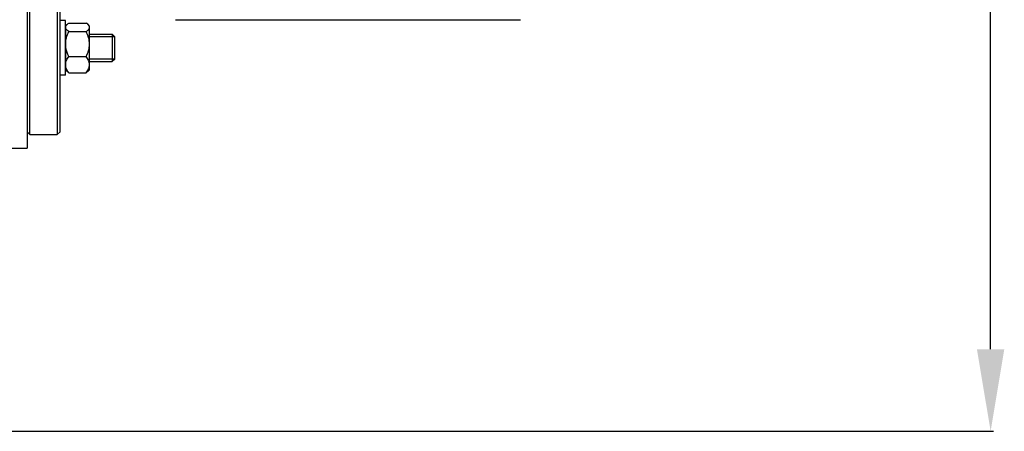
# Model space of a CAD drawing. Units: millimetres. Extents: x -1682 to 2818, y 163 to 2880.
# Drawn here: x 1580 to 1940, y 163 to 314 of the extents above; entities that cross this region are included whole.
import ezdxf

# ---------------------------------------------------------------- set-up
doc = ezdxf.new("R2010")
doc.units = ezdxf.units.MM
doc.header["$LTSCALE"] = 46.255
doc.header["$PDMODE"] = 3
doc.header["$PDSIZE"] = 0.3125
doc.layers.get('0').update_dxf_attribs({"linetype": 'CONTINUOUS'})
doc.layers.get('Defpoints').update_dxf_attribs({"linetype": 'CONTINUOUS'})
doc.layers.add('AM_5', color=3, linetype='CONTINUOUS', lineweight=25)
doc.layers.add('DETAILS', color=7, linetype='CONTINUOUS')
doc.layers.add('RUNDUNGEN', color=7, linetype='CONTINUOUS')
doc.styles.get("Standard").update_dxf_attribs({"font": 'txt', "width": 0.7})
doc.dimstyles.new('AM_DIN$0', dxfattribs={"dimtxt": 3.5, "dimasz": 2.5, "dimexe": 1, "dimexo": 1, "dimgap": 1.5, "dimtad": 1, "dimdsep": 46, "dimtxsty": 'STANDARD', "dimcen": 0, "dimclrd": 256, "dimclre": 256, "dimclrt": 2, "dimadec": 0, "dimazin": 2, "dimtp": 0.1, "dimtm": 0.1, "dimtfac": 0.71, "dimtdec": 3, "dimtmove": 0, "dimatfit": 3, "dimfxl": 1, "dimlwd": -1, "dimlwe": -1, "dimarcsym": 0})

# ---------------------------------------------------------------- blocks, each defined once
blk = doc.blocks.new('*D29')
at = {"layer": 'AM_5', "ltscale": 10, "transparency": 16777216}
for p, q in [((775.23, 905.5), (1936.17, 905.5)), ((1935.17, 193.5), (1935.17, 875.5)), ((775.23, 163.5), (1936.17, 163.5))]:
    blk.add_line(p, q, dxfattribs=at)
for points in [[(1930.17, 875.5), (1940.17, 875.5), (1935.17, 905.5)], [(1930.17, 193.5), (1940.17, 193.5), (1935.17, 163.5)]]:
    blk.add_solid(points, dxfattribs=at)
at = {"layer": 'Defpoints', "color": 0, "ltscale": 10, "transparency": 16777216}
for p in [(774.23, 905.5), (1935.17, 905.5), (774.23, 163.5)]:
    blk.add_point(p, dxfattribs=at)
at = {"layer": 'AM_5', "color": 2, "ltscale": 10, "transparency": 16777216, "insert": (1902.67, 539.91), "char_height": 35, "attachment_point": 5, "rotation": 90}
blk.add_mtext('742', dxfattribs=at)

msp = doc.modelspace()

# ---------------------------------------------------------------- linework, layer by layer
at = {"color": 7, "linetype": 'Continuous'}
for p, q in [((1583.949, 271.996), (1583.949, 359.316)), ((1593.949, 359.292), (1593.949, 271.996)), ((1594.949, 272.996), (1594.949, 359.289)), ((1596.949, 313.698), (1594.949, 313.698)), ((1596.949, 293.699), (1596.949, 313.697)), ((1637.197, 314.008), (1763.247, 314.008)), ((1597.099, 310.998), (1596.949, 310.998)), ((1597.478, 312.227), (1597.099, 311.848)), ((1597.099, 295.548), (1597.099, 311.848)), ((1598.187, 312.795), (1604.511, 312.795)), ((1598.187, 309.636), (1604.511, 309.636)), ((1605.749, 311.698), (1605.214, 312.233)), ((1605.749, 295.698), (1605.749, 311.697)), ((1605.749, 308.698), (1614.049, 308.698)), ((1614.949, 307.798), (1605.749, 307.798)), ((1614.949, 299.598), (1614.949, 307.798)), ((1598.187, 300.538), (1604.511, 300.538)), ((1614.949, 299.598), (1605.749, 299.598)), ((1597.099, 296.398), (1596.949, 296.398)), ((1597.478, 295.169), (1597.099, 295.548)), ((1605.749, 295.698), (1605.214, 295.163)), ((1605.749, 298.698), (1614.049, 298.698)), ((1596.949, 293.698), (1594.949, 293.698)), ((1598.187, 294.601), (1604.511, 294.601)), ((1582.949, 272.996), (1583.949, 271.996)), ((1583.949, 271.996), (1593.949, 271.996)), ((1594.949, 272.996), (1593.949, 271.996)), ((1556.949, 266.996), (1582.949, 266.996))]:
    msp.add_line(p, q, dxfattribs=at)
for points, knots in [([(1597.099, 311.748), (1597.122, 311.788), (1597.226, 311.956), (1597.357, 312.106), (1597.464, 312.213)], [0, 0, 0, 0, 0.233839, 1, 1, 1, 1]), ([(1598.187, 309.636), (1597.959, 309.791), (1597.555, 310.096), (1597.212, 310.481), (1597.099, 310.683)], [0, 0, 0, 0, 0.5438005, 1, 1, 1, 1]), ([(1597.099, 306.62), (1597.15, 306.883), (1597.403, 307.924), (1597.823, 308.92), (1598.187, 309.636)], [0, 0, 0, 0, 0.2499998, 1, 1, 1, 1]), ([(1597.464, 312.213), (1597.516, 312.264), (1597.742, 312.475), (1597.991, 312.661), (1598.187, 312.795)], [0, 0, 0, 0, 0.2339943, 1, 1, 1, 1]), ([(1605.233, 312.214), (1605.182, 312.265), (1604.956, 312.476), (1604.707, 312.661), (1604.511, 312.795)], [0, 0, 0, 0, 0.2340361, 1, 1, 1, 1]), ([(1604.511, 309.636), (1604.683, 309.753), (1604.999, 309.987), (1605.399, 310.37), (1605.676, 310.774), (1605.749, 311.075), (1605.749, 311.215)], [0, 0, 0, 0, 0.3002211, 0.5670615, 0.7972235, 1, 1, 1, 1]), ([(1605.749, 305.087), (1605.749, 305.483), (1605.687, 306.276), (1605.338, 307.825), (1604.87, 308.929), (1604.511, 309.636)], [0, 0, 0, 0, 0.2498143, 0.4997964, 1, 1, 1, 1]), ([(1605.749, 311.215), (1605.749, 311.301), (1605.724, 311.478), (1605.617, 311.734), (1605.45, 311.983), (1605.31, 312.137), (1605.233, 312.214)], [0, 0, 0, 0, 0.2228083, 0.4588617, 0.7168043, 1, 1, 1, 1]), ([(1604.511, 300.538), (1604.87, 301.245), (1605.338, 302.348), (1605.687, 303.898), (1605.749, 304.691), (1605.749, 305.087)], [0, 0, 0, 0, 0.5001585, 0.7501702, 1, 1, 1, 1]), ([(1597.099, 298.57), (1597.151, 298.743), (1597.415, 299.45), (1597.836, 300.087), (1598.187, 300.538)], [0, 0, 0, 0, 0.2406439, 1, 1, 1, 1]), ([(1605.749, 297.569), (1605.749, 297.829), (1605.685, 298.356), (1605.418, 299.119), (1605.017, 299.85), (1604.688, 300.311), (1604.511, 300.538)], [0, 0, 0, 0, 0.2377094, 0.4820074, 0.7361163, 1, 1, 1, 1]), ([(1598.187, 294.601), (1598.066, 294.755), (1597.622, 295.36), (1597.257, 296.036), (1597.099, 296.569)], [0, 0, 0, 0, 0.2602211, 1, 1, 1, 1]), ([(1597.464, 295.182), (1597.516, 295.131), (1597.742, 294.92), (1597.991, 294.734), (1598.187, 294.601)], [0, 0, 0, 0, 0.2339943, 1, 1, 1, 1]), ([(1604.511, 294.601), (1604.688, 294.828), (1605.017, 295.288), (1605.418, 296.02), (1605.685, 296.782), (1605.749, 297.31), (1605.749, 297.569)], [0, 0, 0, 0, 0.2638448, 0.5179491, 0.7622728, 1, 1, 1, 1]), ([(1605.233, 295.182), (1605.182, 295.131), (1604.956, 294.92), (1604.707, 294.734), (1604.511, 294.601)], [0, 0, 0, 0, 0.2340361, 1, 1, 1, 1])]:
    msp.add_open_spline(points, degree=3, knots=knots, dxfattribs=at)
msp.add_open_spline([(1598.187, 300.538), (1597.703, 301.491), (1597.302, 302.505), (1597.099, 303.554)], degree=3, dxfattribs=at)
at = {"layer": 'DETAILS', "color": 7, "linetype": 'Continuous'}
for p, q in [((1614.949, 307.798), (1614.049, 308.698)), ((1614.049, 308.698), (1614.049, 298.698)), ((1614.949, 299.598), (1614.949, 307.798)), ((1614.949, 299.598), (1614.049, 298.698))]:
    msp.add_line(p, q, dxfattribs=at)
at = {"layer": 'RUNDUNGEN', "color": 7, "linetype": 'Continuous'}
msp.add_line((1582.949, 359.318), (1582.949, 266.996), dxfattribs=at)

# ---------------------------------------------------------------- dimensions: what is measured, and where the dimension line sits
at = {"layer": 'AM_5', "ltscale": 10}
dim = msp.add_linear_dim(base=(1935.169, 905.496), p1=(774.234, 163.496), p2=(774.234, 905.496), angle=90, text='742', dimstyle='AM_DIN$0', override={"dimtxt": 35, "dimasz": 30, "dimgap": 15, "dimsah": 1}, dxfattribs=at)
dim.commit()
dim.dimension.update_dxf_attribs({"geometry": '*D29', "text_midpoint": (1935.169, 539.906), "dimtype": 160})

doc.saveas('drawing.dxf')
